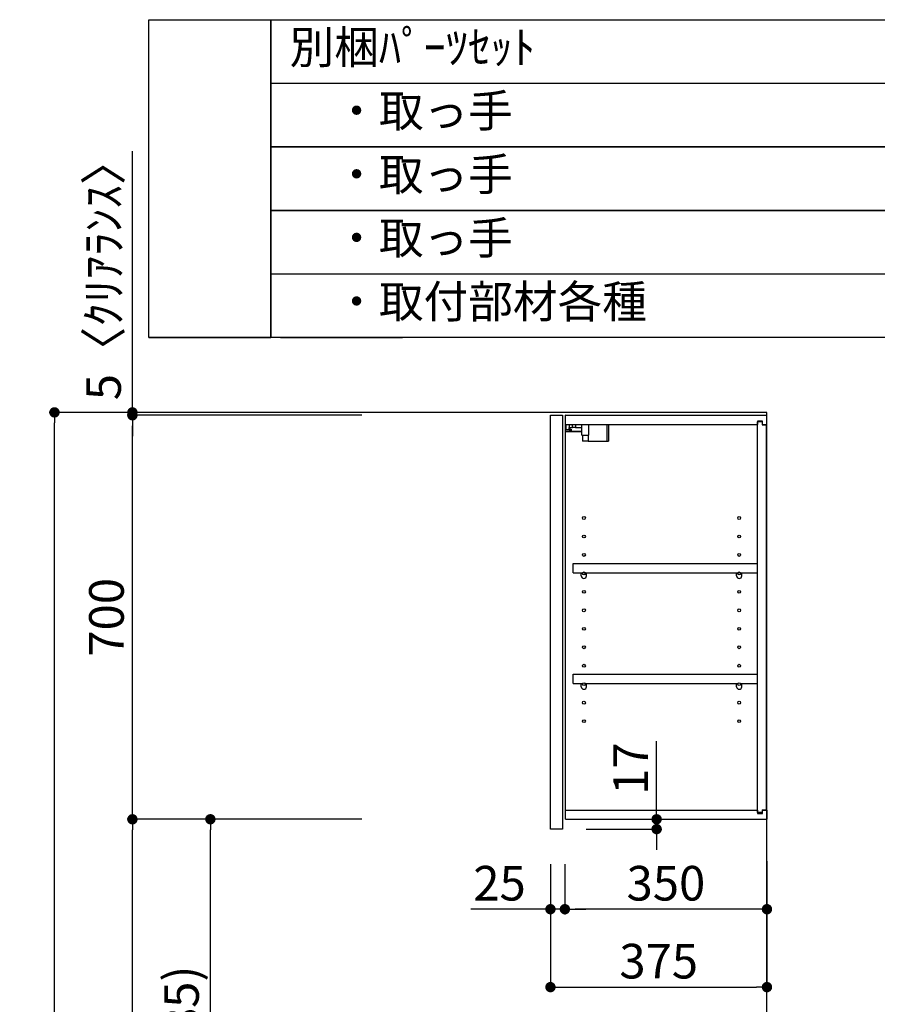
# Model space of a CAD drawing. Units: inches. Extents: x 0 to 26473, y -13 to 8857.
# Drawn here: x 9021 to 10507, y 3433 to 5139 of the extents above; entities that cross this region are included whole.
import ezdxf

# ---------------------------------------------------------------- set-up
doc = ezdxf.new("R2010")
doc.units = ezdxf.units.IN
doc.header["$MEASUREMENT"] = 0
doc.linetypes.add('DASHED', pattern=[0.75, 0.5, -0.25])
doc.layers.get('DEFPOINTS').update_dxf_attribs({"color": 146})
for name, color, linetype in [('111-壁仕上', 3, 'Continuous'), ('122-扉', 6, 'Continuous'), ('130-穴加工', 9, 'Continuous'), ('141-パーツ', 31, 'Continuous'), ('160-文字', 254, 'Continuous'), ('166-寸法B', 11, 'Continuous')]:
    doc.layers.add(name, color=color, linetype=linetype)
doc.styles.add('KH001', font='txt')
doc.dimstyles.new('KH1xx030', dxfattribs={"dimscale": 30, "dimtxt": 2, "dimasz": 0.6, "dimexe": 0.3, "dimexo": 1.2, "dimgap": 0.5, "dimtad": 3, "dimdec": 1, "dimdsep": 46, "dimlunit": 6, "dimtxsty": 'KH001', "dimblk": 'DOT', "dimcen": 1, "dimdle": 1, "dimclrd": 256, "dimclre": 256, "dimclrt": 256, "dimadec": 0, "dimazin": 0, "dimtfac": 1, "dimtdec": 1, "dimtix": 1, "dimtmove": 2, "dimatfit": 3, "dimldrblk": 'CLOSEDBLANK', "dimfxl": 1, "dimtolj": 1, "dimtzin": 0, "dimlwd": -1, "dimlwe": -1, "dimarcsym": 0})

# ---------------------------------------------------------------- blocks, each defined once
blk = doc.blocks.new('_Dot')
at = {"color": 0, "linetype": 'ByBlock', "lineweight": -2}
blk.add_line((-0.5, 0), (-1, 0), dxfattribs=at)
at = {"color": 0, "linetype": 'ByBlock', "const_width": 0.5}
blk.add_lwpolyline([(-0.25, 0, 1), (0.25, 0, 1)], format="xyb", close=True, dxfattribs=at)
blk = doc.blocks.new('*D690')
at = {"layer": '166-寸法B'}
for p, q in [((9613.9, 4458.5), (9072.3, 4458.5)), ((9081.3, 2076.5), (9081.3, 4440.5)), ((9629.9, 2058.5), (9072.3, 2058.5))]:
    blk.add_line(p, q, dxfattribs=at)
at = {"layer": 'DEFPOINTS', "color": 0}
for p in [(9081.3, 4458.5), (9649.9, 4458.5), (9665.9, 2058.5)]:
    blk.add_point(p, dxfattribs=at)
at = {"layer": '166-寸法B', "linetype": 'ByBlock', "xscale": 18, "yscale": 18, "zscale": 18}
for p, rotation in [((9081.3, 4458.5), 90), ((9081.3, 2058.5), 270)]:
    blk.add_blockref('_Dot', p, dxfattribs=dict(at, rotation=rotation))
at = {"layer": '166-寸法B', "insert": (9032.5, 3258.5), "char_height": 60, "attachment_point": 5, "rotation": 90, "style": 'KH001'}
blk.add_mtext('\\A1;2,400', dxfattribs=at)
blk = doc.blocks.new('_ClosedBlank')
at = {"color": 0, "linetype": 'ByBlock', "lineweight": -2}
for p, q in [((-1, 0.167), (0, 0)), ((-1, 0.167), (-1, -0.167)), ((0, 0), (-1, -0.167))]:
    blk.add_line(p, q, dxfattribs=at)
blk = doc.blocks.new('*D717')
at = {"layer": '166-寸法B'}
for p, q in [((9613.9, 3753.5), (9342.3, 3753.5)), ((9351.3, 2936.5), (9351.3, 3735.5)), ((9629.4, 2918.5), (9342.3, 2918.5))]:
    blk.add_line(p, q, dxfattribs=at)
at = {"layer": 'DEFPOINTS', "color": 0}
for p in [(9351.3, 3753.5), (9649.9, 3753.5), (9665.4, 2918.5)]:
    blk.add_point(p, dxfattribs=at)
at = {"layer": '166-寸法B', "linetype": 'ByBlock', "xscale": 18, "yscale": 18, "zscale": 18}
for p, rotation in [((9351.3, 3753.5), 90), ((9351.3, 2918.5), 270)]:
    blk.add_blockref('_Dot', p, dxfattribs=dict(at, rotation=rotation))
at = {"layer": '166-寸法B', "insert": (9301.3, 3336), "char_height": 60, "attachment_point": 5, "rotation": 90, "style": 'KH001'}
blk.add_mtext('\\A1;835(785)', dxfattribs=at)
blk = doc.blocks.new('*D718')
at = {"layer": '166-寸法B'}
for p, q in [((9613.9, 4453.5), (9207.3, 4453.5)), ((9216.3, 3771.5), (9216.3, 4435.5)), ((9613.9, 3753.5), (9207.3, 3753.5))]:
    blk.add_line(p, q, dxfattribs=at)
at = {"layer": 'DEFPOINTS', "color": 0}
for p in [(9216.3, 4453.5), (9649.9, 4453.5), (9649.9, 3753.5)]:
    blk.add_point(p, dxfattribs=at)
at = {"layer": '166-寸法B', "linetype": 'ByBlock', "xscale": 18, "yscale": 18, "zscale": 18}
for p, rotation in [((9216.3, 4453.5), 90), ((9216.3, 3753.5), 270)]:
    blk.add_blockref('_Dot', p, dxfattribs=dict(at, rotation=rotation))
at = {"layer": '166-寸法B', "insert": (9171.3, 4103.5), "char_height": 60, "attachment_point": 5, "rotation": 90, "style": 'KH001'}
blk.add_mtext('\\A1;700', dxfattribs=at)
blk = doc.blocks.new('*D719')
at = {"layer": '166-寸法B'}
for p, q in [((9216.3, 4458.5), (9216.3, 4911.4)), ((9613.9, 4458.5), (9207.3, 4458.5)), ((9613.9, 4453.5), (9207.3, 4453.5)), ((9216.3, 4453.5), (9216.3, 4458.5)), ((9216.3, 4435.5), (9216.3, 4417.5))]:
    blk.add_line(p, q, dxfattribs=at)
at = {"layer": 'DEFPOINTS', "color": 0}
for p in [(9216.3, 4458.5), (9649.9, 4458.5), (9649.9, 4453.5)]:
    blk.add_point(p, dxfattribs=at)
at = {"layer": '166-寸法B', "linetype": 'ByBlock', "xscale": 18, "yscale": 18, "zscale": 18}
for p, rotation in [((9216.3, 4458.5), 270), ((9216.3, 4453.5), 90)]:
    blk.add_blockref('_Dot', p, dxfattribs=dict(at, rotation=rotation))
at = {"layer": '166-寸法B', "insert": (9166.3, 4707), "char_height": 60, "attachment_point": 5, "rotation": 90, "style": 'KH001'}
blk.add_mtext('\\A1;5〈ｸﾘｱﾗﾝｽ〉', dxfattribs=at)
blk = doc.blocks.new('*D720')
at = {"layer": '166-寸法B'}
for p, q in [((9613.9, 3753.5), (9207.3, 3753.5)), ((9216.3, 2076.5), (9216.3, 3735.5)), ((9629.9, 2058.5), (9207.3, 2058.5))]:
    blk.add_line(p, q, dxfattribs=at)
at = {"layer": 'DEFPOINTS', "color": 0}
for p in [(9216.3, 3753.5), (9649.9, 3753.5), (9665.9, 2058.5)]:
    blk.add_point(p, dxfattribs=at)
at = {"layer": '166-寸法B', "linetype": 'ByBlock', "xscale": 18, "yscale": 18, "zscale": 18}
for p, rotation in [((9216.3, 3753.5), 90), ((9216.3, 2058.5), 270)]:
    blk.add_blockref('_Dot', p, dxfattribs=dict(at, rotation=rotation))
at = {"layer": '166-寸法B', "insert": (9167.5, 2906), "char_height": 60, "attachment_point": 5, "rotation": 90, "style": 'KH001'}
blk.add_mtext('\\A1;1,695', dxfattribs=at)
blk = doc.blocks.new('ｳｫｰﾙｷｬﾋﾞH700_D')
at = {"layer": '122-扉', "color": 253}
for p, q in [((-375, 0), (-354, 0)), ((-375, -717), (-375, 0)), ((-354, 0), (-354, -717)), ((-349, -16), (-349, 0)), ((-348.5, 0), (-349, 0)), ((-348.5, 0), (0, 0)), ((0, -16), (0, 0)), ((-349, -684), (-349, -16)), ((-349, -16), (-16.5, -16)), ((-7.4, -10), (-16.5, -10)), ((-16.5, -10), (-16.5, -16)), ((-8.5, -11.5), (-16.5, -11.5)), ((-16.5, -688.5), (-16.5, -11.5)), ((-8.5, -11.5), (-8.5, -16.5)), ((-8.5, -16.5), (-0.5, -16.5)), ((-7.4, -16), (-7.4, -10)), ((-7.4, -16), (0, -16)), ((-0.5, -683.5), (-0.5, -16.5)), ((-335.5, -272.8), (-335.5, -256.8)), ((-335.5, -256.8), (-17, -256.8)), ((-335.5, -272.8), (-321.5, -272.8)), ((-312.5, -272.8), (-52.5, -272.8)), ((-43.5, -272.8), (-17, -272.8)), ((-17, -256.8), (-17, -272.8)), ((-335.5, -464.8), (-335.5, -448.8)), ((-335.5, -448.8), (-17, -448.8)), ((-17, -448.8), (-17, -464.8)), ((-335.5, -464.8), (-321.5, -464.8)), ((-312.5, -464.8), (-52.5, -464.8)), ((-43.5, -464.8), (-17, -464.8)), ((-349, -700), (-349, -684)), ((-349, -684), (-16.5, -684)), ((-16.5, -684), (-16.5, -690)), ((-8.5, -688.5), (-16.5, -688.5)), ((-16.5, -690), (-7.4, -690)), ((-8.5, -683.5), (-8.5, -688.5)), ((-8.5, -683.5), (-0.5, -683.5)), ((-7.4, -690), (-7.4, -684)), ((-7.4, -684), (0, -684)), ((0, -684), (0, -700)), ((-349, -700), (0, -700)), ((-354, -717), (-375, -717))]:
    blk.add_line(p, q, dxfattribs=at)
at = {"layer": '130-穴加工', "linetype": 'Continuous'}
for centre in [(-317, -178), (-48, -178), (-317, -210), (-48, -210), (-317, -242), (-48, -242), (-317, -274), (-48, -274), (-317, -306), (-48, -306), (-317, -338), (-48, -338), (-317, -370), (-48, -370), (-317, -402), (-48, -402), (-317, -434), (-48, -434), (-317, -466), (-48, -466), (-317, -498), (-48, -498), (-317, -530), (-48, -530)]:
    blk.add_circle(centre, 2.5, dxfattribs=at)
at = {"layer": '141-パーツ'}
for p, q in [((-347.5, -25.5), (-347.5, -16)), ((-342.5, -16), (-342.5, -21)), ((-336.5, -21), (-336.5, -16)), ((-331.5, -16), (-331.5, -21)), ((-320.5, -34.5), (-320.5, -16)), ((-308.5, -34.5), (-308.5, -16)), ((-277.5, -16), (-277.5, -45)), ((-274.5, -16), (-274.5, -45)), ((-320.5, -28), (-348.5, -28)), ((-320.5, -29), (-348.5, -29)), ((-342.5, -25.5), (-347.5, -25.5)), ((-342.5, -21), (-336.5, -21)), ((-342.5, -23.5), (-342.5, -21)), ((-342.5, -23.5), (-342.5, -25.5)), ((-338, -25.5), (-342.5, -23.5)), ((-342.5, -25.5), (-338, -25.5)), ((-331.5, -21), (-336.5, -21)), ((-331.5, -21), (-320.5, -21)), ((-320.5, -34.5), (-308.5, -34.5)), ((-319.5, -34.5), (-319.5, -45)), ((-309.5, -45), (-319.5, -45)), ((-309.5, -34.5), (-309.5, -45)), ((-309.5, -45), (-277.5, -45)), ((-277.5, -45), (-274.5, -45))]:
    blk.add_line(p, q, dxfattribs=at)
at = {"layer": '141-パーツ', "linetype": 'Continuous'}
for p, q in [((-321.5, -278.3), (-321.5, -272.8)), ((-321.5, -272.8), (-318.9, -272.8)), ((-315.1, -272.8), (-312.5, -272.8)), ((-312.5, -278.3), (-312.5, -272.8)), ((-52.5, -278.3), (-52.5, -272.8)), ((-52.5, -272.8), (-49.9, -272.8)), ((-46.1, -272.8), (-43.5, -272.8)), ((-43.5, -278.3), (-43.5, -272.8)), ((-321.5, -470.3), (-321.5, -464.8)), ((-321.5, -464.8), (-318.9, -464.8)), ((-315.1, -464.8), (-312.5, -464.8)), ((-312.5, -470.3), (-312.5, -464.8)), ((-52.5, -470.3), (-52.5, -464.8)), ((-52.5, -464.8), (-49.9, -464.8)), ((-46.1, -464.8), (-43.5, -464.8)), ((-43.5, -470.3), (-43.5, -464.8))]:
    blk.add_line(p, q, dxfattribs=at)
for centre in [(-317, -274), (-48, -274), (-317, -466), (-48, -466)]:
    blk.add_circle(centre, 2.25, dxfattribs=at)
for centre, start, end in [((-317, -278.3), 180, 270), ((-317, -278.3), 270, 0), ((-48, -278.3), 180, 270), ((-48, -278.3), 270, 0), ((-317, -470.3), 180, 270), ((-317, -470.3), 270, 0), ((-48, -470.3), 180, 270), ((-48, -470.3), 270, 0)]:
    blk.add_arc(centre, 4.5, start, end, dxfattribs=at)
blk = doc.blocks.new('*D790')
at = {"layer": '166-寸法B'}
for p, q in [((9940.4, 3675.7), (9940.4, 3453.7)), ((10315.4, 3680.7), (10315.4, 3453.7)), ((9958.4, 3462.7), (10297.4, 3462.7))]:
    blk.add_line(p, q, dxfattribs=at)
at = {"layer": 'DEFPOINTS', "color": 0}
for p in [(9940.4, 3711.7), (10315.4, 3716.7), (10315.4, 3462.7)]:
    blk.add_point(p, dxfattribs=at)
at = {"layer": '166-寸法B', "linetype": 'ByBlock', "xscale": 18, "yscale": 18, "zscale": 18, "rotation": 180}
blk.add_blockref('_Dot', (9940.4, 3462.7), dxfattribs=at)
at = {"layer": '166-寸法B', "linetype": 'ByBlock', "xscale": 18, "yscale": 18, "zscale": 18}
blk.add_blockref('_Dot', (10315.4, 3462.7), dxfattribs=at)
at = {"layer": '166-寸法B', "insert": (10127.9, 3507.7), "char_height": 60, "attachment_point": 5, "style": 'KH001'}
blk.add_mtext('\\A1;375', dxfattribs=at)
blk = doc.blocks.new('*D791')
at = {"layer": '166-寸法B', "linetype": 'ByBlock'}
for p, q in [((9965.4, 3675.7), (9965.4, 3588.7)), ((10315.4, 3680.7), (10315.4, 3588.7)), ((10297.4, 3597.7), (9983.4, 3597.7))]:
    blk.add_line(p, q, dxfattribs=at)
at = {"layer": 'DEFPOINTS', "color": 0}
for p in [(9965.4, 3711.7), (10315.4, 3716.7), (9965.4, 3597.7)]:
    blk.add_point(p, dxfattribs=at)
at = {"layer": '166-寸法B', "linetype": 'ByBlock', "xscale": 18, "yscale": 18, "zscale": 18, "rotation": 180}
blk.add_blockref('_Dot', (9965.4, 3597.7), dxfattribs=at)
at = {"layer": '166-寸法B', "linetype": 'ByBlock', "xscale": 18, "yscale": 18, "zscale": 18}
blk.add_blockref('_Dot', (10315.4, 3597.7), dxfattribs=at)
at = {"layer": '166-寸法B', "insert": (10140.4, 3642.7), "char_height": 60, "attachment_point": 5, "style": 'KH001'}
blk.add_mtext('\\A1;350', dxfattribs=at)
blk = doc.blocks.new('*D792')
at = {"layer": '166-寸法B', "linetype": 'ByBlock'}
for p, q in [((9940.4, 3675.7), (9940.4, 3588.7)), ((9965.4, 3675.7), (9965.4, 3588.7)), ((9940.4, 3597.7), (9802.3, 3597.7)), ((9965.4, 3597.7), (9940.4, 3597.7)), ((9983.4, 3597.7), (10001.4, 3597.7))]:
    blk.add_line(p, q, dxfattribs=at)
at = {"layer": 'DEFPOINTS', "color": 0}
for p in [(9940.4, 3711.7), (9965.4, 3711.7), (9940.4, 3597.7)]:
    blk.add_point(p, dxfattribs=at)
at = {"layer": '166-寸法B', "linetype": 'ByBlock', "xscale": 18, "yscale": 18, "zscale": 18}
blk.add_blockref('_Dot', (9940.4, 3597.7), dxfattribs=at)
at = {"layer": '166-寸法B', "linetype": 'ByBlock', "xscale": 18, "yscale": 18, "zscale": 18, "rotation": 180}
blk.add_blockref('_Dot', (9965.4, 3597.7), dxfattribs=at)
at = {"layer": '166-寸法B', "insert": (9852.2, 3642.7), "char_height": 60, "attachment_point": 5, "style": 'KH001'}
blk.add_mtext('\\A1;25', dxfattribs=at)
blk = doc.blocks.new('*D793')
at = {"layer": '166-寸法B'}
for p, q in [((10124.3, 3753.5), (10124.3, 3889)), ((9997.4, 3753.5), (10133.3, 3753.5)), ((10124.3, 3753.5), (10124.3, 3736.5)), ((10002.4, 3736.5), (10133.3, 3736.5)), ((10124.3, 3718.5), (10124.3, 3700.5))]:
    blk.add_line(p, q, dxfattribs=at)
at = {"layer": 'DEFPOINTS', "color": 0}
for p in [(9961.4, 3753.5), (9966.4, 3736.5), (10124.3, 3736.5)]:
    blk.add_point(p, dxfattribs=at)
at = {"layer": '166-寸法B', "linetype": 'ByBlock', "xscale": 18, "yscale": 18, "zscale": 18}
for p, rotation in [((10124.3, 3753.5), 270), ((10124.3, 3736.5), 90)]:
    blk.add_blockref('_Dot', p, dxfattribs=dict(at, rotation=rotation))
at = {"layer": '166-寸法B', "insert": (10079.3, 3841.4), "char_height": 60, "attachment_point": 5, "rotation": 90, "style": 'KH001'}
blk.add_mtext('\\A1;17', dxfattribs=at)

msp = doc.modelspace()

# ---------------------------------------------------------------- linework, layer by layer
at = {"layer": '111-壁仕上', "ltscale": 2}
msp.add_lwpolyline([(9491.41, 2058.55), (10315.36, 2058.55), (10315.36, 4458.55), (9491.41, 4458.55)], dxfattribs=at)
at = {"layer": '160-文字', "color": 6}
for points in [[(9244.95, 5138.92), (9456.13, 5138.92), (9456.13, 4588.12), (9244.95, 4588.12)], [(9456.13, 5138.92), (12256.76, 5138.92), (12256.76, 4588.12), (9456.13, 4588.12)], [(9244.95, 4588.12), (9456.13, 4588.12), (9456.13, 4588.12), (9244.95, 4588.12)], [(9473.04, 4588.12), (9684.22, 4588.12), (9684.22, 4588.12), (9473.04, 4588.12)]]:
    msp.add_lwpolyline(points, close=True, dxfattribs=at)
at = {"layer": '160-文字', "linetype": 'DASHED', "ltscale": 1.5}
for points in [[(9456.13, 5028.76), (11199, 5028.76), (11199, 4918.6), (9456.13, 4918.6)], [(9456.13, 4918.6), (11199, 4918.6), (11199, 4808.44), (9456.13, 4808.44)], [(9456.13, 4808.44), (11199, 4808.44), (11199, 4698.28), (9456.13, 4698.28)]]:
    msp.add_lwpolyline(points, close=True, dxfattribs=at)

# ---------------------------------------------------------------- block references
at = {"layer": '166-寸法B'}
msp.add_blockref('ｳｫｰﾙｷｬﾋﾞH700_D', (10315.36, 4453.55), dxfattribs=at)

# ---------------------------------------------------------------- texts
at = {"layer": '160-文字', "char_height": 56.7, "attachment_point": 4, "style": 'KH001'}
for s, insert in [('別梱ﾊﾟｰﾂｾｯﾄ', (9488.53, 5083.84)), ('\u3000・取っ手', (9488.53, 4973.68)), ('\u3000・取っ手', (9488.53, 4863.52)), ('\u3000・取っ手', (9488.53, 4753.36)), ('\u3000・取付部材各種', (9488.53, 4643.2))]:
    msp.add_mtext(s, dxfattribs=dict(at, insert=insert))

# ---------------------------------------------------------------- dimensions: what is measured, and where the dimension line sits
at = {"layer": '166-寸法B'}
dim = msp.add_linear_dim(base=(9216.33, 4458.55), p1=(9649.88, 4453.55), p2=(9649.88, 4458.55), angle=90, text='<>〈ｸﾘｱﾗﾝｽ〉', dimstyle='KH1xx030', override={"dimtmove": 1}, dxfattribs=at)
dim.commit()
dim.dimension.update_dxf_attribs({"geometry": '*D719', "text_midpoint": (9193.73, 4706.99), "dimtype": 160})
for base, p2, picture, middle in [((9081.33, 4458.55), (9649.88, 4458.55), '*D690', (9032.52, 3258.55)), ((9216.33, 3753.55), (9649.88, 3753.55), '*D720', (9167.52, 2906.05))]:
    dim = msp.add_linear_dim(base=base, p1=(9665.88, 2058.55), p2=p2, angle=90, dimstyle='KH1xx030', dxfattribs=at)
    dim.commit()
    dim.dimension.update_dxf_attribs({"geometry": picture, "text_midpoint": middle})
for base, p1, p2, override, picture, middle in [((9216.33, 4453.55), (9649.88, 3753.55), (9649.88, 4453.55), {"dimpost": ''}, '*D718', (9171.33, 4103.55)), ((9351.33, 3753.55), (9665.36, 2918.55), (9649.88, 3753.55), {"dimpost": '(785)'}, '*D717', (9301.3, 3336.05))]:
    dim = msp.add_linear_dim(base=base, p1=p1, p2=p2, angle=90, dimstyle='KH1xx030', override=override, dxfattribs=at)
    dim.commit()
    dim.dimension.update_dxf_attribs({"geometry": picture, "text_midpoint": middle})
dim = msp.add_linear_dim(base=(10124.26, 3736.55), p1=(9961.36, 3753.55), p2=(9966.36, 3736.55), angle=270, dimstyle='KH1xx030', override={"dimtmove": 1}, dxfattribs=at)
dim.commit()
dim.dimension.update_dxf_attribs({"geometry": '*D793', "text_midpoint": (10079.26, 3841.4), "dimtype": 160})
dim = msp.add_linear_dim(base=(9940.36, 3597.74), p1=(9965.36, 3711.67), p2=(9940.36, 3711.67), dimstyle='KH1xx030', override={"dimtmove": 1, "dimfxl": 0.5, "dimarcsym": 1}, dxfattribs=at)
dim.commit()
dim.dimension.update_dxf_attribs({"geometry": '*D792', "text_midpoint": (9852.15, 3598.07), "dimtype": 160})
dim = msp.add_linear_dim(base=(10315.36, 3462.74), p1=(9940.36, 3711.67), p2=(10315.36, 3716.67), dimstyle='KH1xx030', dxfattribs=at)
dim.commit()
dim.dimension.update_dxf_attribs({"geometry": '*D790', "text_midpoint": (10127.86, 3507.74)})
dim = msp.add_linear_dim(base=(9965.36, 3597.74), p1=(10315.36, 3716.67), p2=(9965.36, 3711.67), dimstyle='KH1xx030', override={"dimfxl": 0.5, "dimarcsym": 1}, dxfattribs=at)
dim.commit()
dim.dimension.update_dxf_attribs({"geometry": '*D791', "text_midpoint": (10140.36, 3642.74)})

doc.saveas('drawing.dxf')
